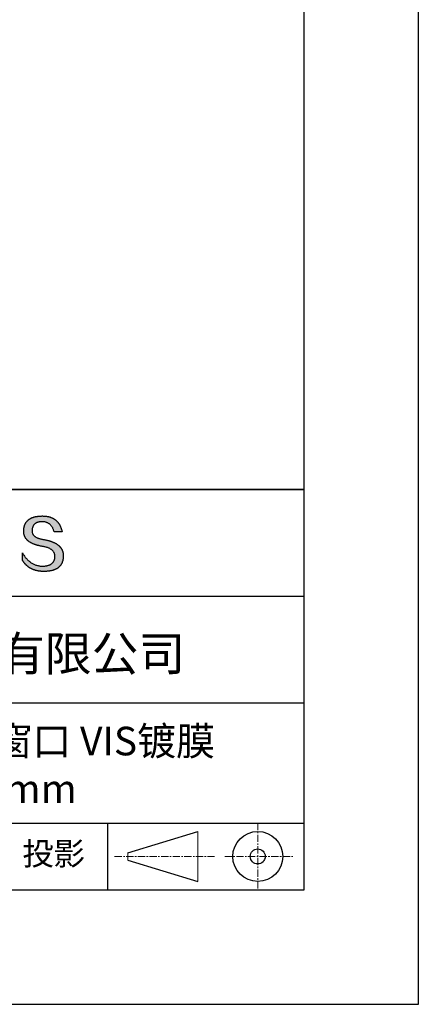
# Model space of a CAD drawing. Units: millimetres. Extents: x 0 to 297, y -2 to 208.
# Drawn here: x 262 to 297, y -2 to 84 of the extents above; entities that cross this region are included whole.
import ezdxf

# ---------------------------------------------------------------- set-up
doc = ezdxf.new("R2010")
doc.units = ezdxf.units.MM
doc.linetypes.add('CENTER', pattern=[10.16, 6.35, -1.27, 1.27, -1.27])
for name, color, linetype in [('1轮廓实线层', 7, 'Continuous'), ('6文字层', 3, 'Continuous'), ('细实线层', 7, 'Continuous')]:
    doc.layers.add(name, color=color, linetype=linetype)
doc.layers.add('3中心线层', color=1, linetype='CENTER', lineweight=9)
doc.layers.add('粗实线层', color=7, linetype='Continuous', lineweight=25)

# ---------------------------------------------------------------- blocks, each defined once
blk = doc.blocks.new('*X6')
at = {"layer": '粗实线层'}
for p, q in [((138.5, -95), (138.5, 95)), ((-138.5, -95), (138.5, -95))]:
    blk.add_line(p, q, dxfattribs=at)
at = {"layer": '细实线层'}
for p, q in [((148.5, -105), (148.5, 105)), ((-148.5, -105), (148.5, -105))]:
    blk.add_line(p, q, dxfattribs=at)

msp = doc.modelspace()

# ---------------------------------------------------------------- hatches: boundary and pattern name
msp.add_hatch(color=256).paths.add_polyline_path([(265.472, 37.804), (265.461, 37.834), (265.449, 37.864), (265.436, 37.893), (265.423, 37.922), (265.408, 37.95), (265.393, 37.978), (265.376, 38.005), (265.359, 38.033), (265.341, 38.059), (265.323, 38.086), (265.303, 38.112), (265.282, 38.137), (265.261, 38.162), (265.239, 38.187), (265.215, 38.211), (265.191, 38.235), (265.166, 38.259), (265.141, 38.282), (265.114, 38.305), (265.087, 38.327), (265.058, 38.349), (265.029, 38.37), (264.999, 38.392), (264.968, 38.412), (264.936, 38.433), (264.904, 38.452), (264.87, 38.472), (264.836, 38.491), (264.8, 38.51), (264.764, 38.528), (264.727, 38.546), (264.689, 38.563), (264.651, 38.58), (264.611, 38.597), (264.571, 38.613), (264.529, 38.629), (264.487, 38.644), (264.444, 38.659), (264.4, 38.674), (264.355, 38.688), (264.31, 38.702), (264.263, 38.716), (264.216, 38.729), (264.168, 38.741), (264.119, 38.753), (264.069, 38.765), (264.018, 38.776), (263.966, 38.787), (263.914, 38.798), (263.86, 38.808), (263.806, 38.818), (263.742, 38.828), (263.68, 38.839), (263.621, 38.851), (263.563, 38.864), (263.508, 38.877), (263.454, 38.892), (263.403, 38.908), (263.354, 38.924), (263.307, 38.942), (263.262, 38.96), (263.219, 38.98), (263.179, 39), (263.14, 39.021), (263.103, 39.043), (263.069, 39.067), (263.037, 39.091), (263.007, 39.116), (262.979, 39.142), (262.953, 39.169), (262.929, 39.196), (262.907, 39.225), (262.888, 39.255), (262.87, 39.286), (262.855, 39.317), (262.842, 39.35), (262.83, 39.383), (262.821, 39.418), (262.814, 39.453), (262.81, 39.489), (262.807, 39.527), (262.806, 39.565), (262.808, 39.604), (262.81, 39.651), (262.814, 39.696), (262.819, 39.74), (262.826, 39.783), (262.834, 39.824), (262.845, 39.864), (262.857, 39.902), (262.87, 39.938), (262.885, 39.973), (262.902, 40.007), (262.92, 40.039), (262.94, 40.069), (262.962, 40.099), (262.985, 40.126), (263.01, 40.152), (263.037, 40.177), (263.065, 40.2), (263.095, 40.222), (263.126, 40.242), (263.159, 40.26), (263.194, 40.278), (263.23, 40.293), (263.268, 40.307), (263.308, 40.32), (263.349, 40.331), (263.392, 40.341), (263.437, 40.349), (263.483, 40.356), (263.531, 40.361), (263.58, 40.365), (263.631, 40.367), (263.684, 40.368), (263.734, 40.367), (263.783, 40.364), (263.831, 40.36), (263.878, 40.354), (263.924, 40.346), (263.969, 40.336), (264.013, 40.325), (264.055, 40.312), (264.097, 40.297), (264.137, 40.281), (264.176, 40.262), (264.214, 40.242), (264.251, 40.22), (264.287, 40.197), (264.322, 40.171), (264.356, 40.144), (264.388, 40.115), (264.42, 40.085), (264.45, 40.052), (264.479, 40.018), (264.507, 39.982), (264.534, 39.945), (264.56, 39.906), (264.585, 39.864), (264.608, 39.822), (264.631, 39.777), (264.652, 39.731), (264.673, 39.683), (264.692, 39.633), (264.71, 39.581), (264.727, 39.528), (264.743, 39.473), (265.435, 39.473), (265.426, 39.516), (265.416, 39.559), (265.406, 39.601), (265.395, 39.642), (265.383, 39.683), (265.371, 39.723), (265.358, 39.762), (265.345, 39.8), (265.331, 39.838), (265.317, 39.875), (265.302, 39.912), (265.286, 39.948), (265.27, 39.983), (265.254, 40.017), (265.236, 40.051), (265.219, 40.084), (265.2, 40.116), (265.181, 40.148), (265.162, 40.179), (265.141, 40.21), (265.121, 40.239), (265.099, 40.268), (265.077, 40.297), (265.055, 40.324), (265.032, 40.351), (265.008, 40.377), (264.984, 40.403), (264.959, 40.428), (264.934, 40.452), (264.908, 40.476), (264.882, 40.499), (264.855, 40.521), (264.827, 40.542), (264.799, 40.563), (264.77, 40.583), (264.74, 40.603), (264.711, 40.621), (264.68, 40.639), (264.649, 40.657), (264.617, 40.674), (264.585, 40.69), (264.552, 40.705), (264.519, 40.72), (264.485, 40.734), (264.45, 40.747), (264.415, 40.76), (264.379, 40.771), (264.343, 40.783), (264.306, 40.793), (264.269, 40.803), (264.231, 40.812), (264.192, 40.821), (264.153, 40.829), (264.113, 40.836), (264.073, 40.842), (264.032, 40.848), (263.99, 40.853), (263.948, 40.858), (263.905, 40.862), (263.862, 40.865), (263.818, 40.867), (263.774, 40.869), (263.729, 40.87), (263.684, 40.87), (263.635, 40.869), (263.587, 40.868), (263.54, 40.865), (263.493, 40.863), (263.448, 40.859), (263.403, 40.855), (263.359, 40.851), (263.315, 40.845), (263.273, 40.84), (263.231, 40.833), (263.19, 40.826), (263.149, 40.819), (263.109, 40.811), (263.07, 40.802), (263.032, 40.793), (262.995, 40.783), (262.958, 40.772), (262.922, 40.761), (262.887, 40.749), (262.852, 40.737), (262.819, 40.724), (262.786, 40.711), (262.754, 40.696), (262.722, 40.682), (262.691, 40.666), (262.661, 40.651), (262.632, 40.634), (262.604, 40.617), (262.576, 40.599), (262.549, 40.581), (262.523, 40.562), (262.497, 40.543), (262.472, 40.522), (262.448, 40.502), (262.425, 40.481), (262.403, 40.459), (262.381, 40.436), (262.36, 40.413), (262.339, 40.389), (262.32, 40.365), (262.301, 40.34), (262.283, 40.315), (262.266, 40.289), (262.249, 40.262), (262.233, 40.235), (262.218, 40.207), (262.204, 40.179), (262.19, 40.15), (262.178, 40.12), (262.166, 40.09), (262.154, 40.059), (262.144, 40.028), (262.134, 39.995), (262.125, 39.963), (262.116, 39.93), (262.109, 39.896), (262.102, 39.861), (262.096, 39.826), (262.09, 39.791), (262.086, 39.755), (262.082, 39.718), (262.079, 39.68), (262.076, 39.642), (262.075, 39.604), (262.073, 39.569), (262.071, 39.535), (262.071, 39.501), (262.072, 39.468), (262.073, 39.435), (262.075, 39.402), (262.079, 39.37), (262.083, 39.338), (262.088, 39.307), (262.094, 39.276), (262.101, 39.246), (262.108, 39.215), (262.117, 39.186), (262.127, 39.156), (262.137, 39.128), (262.148, 39.099), (262.161, 39.071), (262.174, 39.043), (262.188, 39.016), (262.203, 38.989), (262.218, 38.962), (262.235, 38.936), (262.253, 38.911), (262.271, 38.885), (262.291, 38.861), (262.311, 38.836), (262.332, 38.812), (262.354, 38.788), (262.377, 38.765), (262.401, 38.742), (262.426, 38.72), (262.451, 38.698), (262.478, 38.676), (262.505, 38.655), (262.534, 38.634), (262.563, 38.614), (262.593, 38.594), (262.624, 38.574), (262.656, 38.555), (262.689, 38.536), (262.722, 38.518), (262.757, 38.5), (262.792, 38.482), (262.829, 38.465), (262.866, 38.448), (262.904, 38.432), (262.943, 38.416), (262.983, 38.4), (263.024, 38.385), (263.066, 38.37), (263.109, 38.356), (263.152, 38.342), (263.197, 38.329), (263.242, 38.316), (263.288, 38.303), (263.335, 38.291), (263.383, 38.279), (263.432, 38.267), (263.482, 38.256), (263.533, 38.245), (263.584, 38.235), (263.637, 38.225), (263.69, 38.216), (263.745, 38.207), (263.81, 38.195), (263.873, 38.183), (263.934, 38.169), (263.993, 38.155), (264.05, 38.139), (264.104, 38.123), (264.157, 38.105), (264.208, 38.087), (264.256, 38.067), (264.303, 38.046), (264.347, 38.025), (264.39, 38.002), (264.43, 37.978), (264.468, 37.953), (264.505, 37.928), (264.539, 37.901), (264.571, 37.873), (264.601, 37.844), (264.629, 37.814), (264.655, 37.784), (264.678, 37.752), (264.7, 37.719), (264.72, 37.685), (264.737, 37.65), (264.753, 37.614), (264.766, 37.577), (264.778, 37.539), (264.787, 37.5), (264.794, 37.46), (264.8, 37.419), (264.803, 37.377), (264.804, 37.333), (264.801, 37.282), (264.797, 37.233), (264.791, 37.185), (264.782, 37.139), (264.772, 37.094), (264.759, 37.051), (264.745, 37.009), (264.729, 36.969), (264.71, 36.931), (264.689, 36.894), (264.667, 36.858), (264.642, 36.825), (264.616, 36.793), (264.587, 36.762), (264.556, 36.733), (264.524, 36.706), (264.489, 36.68), (264.452, 36.656), (264.413, 36.633), (264.372, 36.612), (264.33, 36.592), (264.285, 36.574), (264.238, 36.558), (264.189, 36.543), (264.138, 36.53), (264.085, 36.519), (264.03, 36.508), (263.973, 36.5), (263.914, 36.493), (263.853, 36.488), (263.789, 36.484), (263.724, 36.482), (263.656, 36.484), (263.588, 36.489), (263.522, 36.496), (263.456, 36.505), (263.391, 36.516), (263.327, 36.529), (263.264, 36.545), (263.201, 36.562), (263.139, 36.582), (263.079, 36.604), (263.019, 36.628), (262.96, 36.655), (262.901, 36.683), (262.844, 36.714), (262.787, 36.747), (262.731, 36.782), (262.676, 36.819), (262.622, 36.859), (262.569, 36.9), (262.517, 36.944), (262.465, 36.99), (262.414, 37.038), (262.364, 37.089), (262.315, 37.141), (262.267, 37.196), (262.22, 37.252), (262.173, 37.311), (262.127, 37.373), (262.082, 37.436), (262.038, 37.502), (261.995, 37.569), (261.952, 37.639), (261.952, 37.006), (261.972, 36.976), (261.991, 36.946), (262.011, 36.916), (262.031, 36.887), (262.052, 36.858), (262.073, 36.83), (262.094, 36.803), (262.115, 36.776), (262.137, 36.749), (262.159, 36.723), (262.182, 36.697), (262.204, 36.672), (262.228, 36.647), (262.251, 36.623), (262.275, 36.599), (262.299, 36.576), (262.323, 36.553), (262.348, 36.531), (262.373, 36.509), (262.398, 36.488), (262.424, 36.467), (262.449, 36.447), (262.476, 36.427), (262.502, 36.407), (262.529, 36.388), (262.556, 36.37), (262.584, 36.352), (262.612, 36.334), (262.64, 36.317), (262.668, 36.301), (262.697, 36.285), (262.726, 36.269), (262.756, 36.254), (262.785, 36.239), (262.816, 36.225), (262.846, 36.212), (262.877, 36.198), (262.908, 36.186), (262.939, 36.173), (262.971, 36.162), (263.003, 36.15), (263.035, 36.14), (263.068, 36.129), (263.1, 36.12), (263.134, 36.11), (263.167, 36.101), (263.201, 36.093), (263.235, 36.085), (263.27, 36.078), (263.305, 36.071), (263.34, 36.064), (263.375, 36.058), (263.411, 36.053), (263.447, 36.048), (263.484, 36.043), (263.521, 36.039), (263.558, 36.035), (263.595, 36.032), (263.633, 36.03), (263.671, 36.027), (263.709, 36.026), (263.748, 36.025), (263.787, 36.024), (263.826, 36.024), (263.879, 36.024), (263.93, 36.025), (263.981, 36.027), (264.031, 36.029), (264.08, 36.032), (264.128, 36.035), (264.176, 36.04), (264.223, 36.045), (264.268, 36.05), (264.314, 36.057), (264.358, 36.064), (264.401, 36.071), (264.444, 36.079), (264.486, 36.088), (264.527, 36.098), (264.567, 36.108), (264.606, 36.119), (264.645, 36.131), (264.683, 36.143), (264.719, 36.156), (264.756, 36.169), (264.791, 36.184), (264.825, 36.198), (264.859, 36.214), (264.892, 36.23), (264.924, 36.247), (264.955, 36.265), (264.985, 36.283), (265.015, 36.302), (265.044, 36.321), (265.072, 36.341), (265.099, 36.362), (265.125, 36.383), (265.151, 36.406), (265.175, 36.428), (265.199, 36.452), (265.222, 36.476), (265.245, 36.501), (265.266, 36.526), (265.287, 36.552), (265.306, 36.579), (265.325, 36.607), (265.344, 36.635), (265.361, 36.663), (265.378, 36.693), (265.393, 36.723), (265.408, 36.754), (265.422, 36.785), (265.436, 36.817), (265.448, 36.85), (265.46, 36.883), (265.47, 36.917), (265.48, 36.952), (265.49, 36.987), (265.498, 37.023), (265.506, 37.06), (265.512, 37.097), (265.518, 37.135), (265.523, 37.174), (265.528, 37.213), (265.531, 37.253), (265.534, 37.294), (265.536, 37.335), (265.537, 37.377), (265.537, 37.412), (265.536, 37.447), (265.535, 37.482), (265.532, 37.516), (265.529, 37.549), (265.525, 37.583), (265.52, 37.615), (265.514, 37.648), (265.507, 37.68), (265.5, 37.712), (265.491, 37.743), (265.482, 37.774), (265.48, 37.78)])

# ---------------------------------------------------------------- linework, layer by layer
for points in [[(262.075, 39.604), (262.076, 39.642), (262.079, 39.68), (262.082, 39.718), (262.086, 39.755), (262.09, 39.791), (262.096, 39.826), (262.102, 39.861), (262.109, 39.896), (262.116, 39.93), (262.125, 39.963), (262.134, 39.995), (262.144, 40.028), (262.154, 40.059), (262.166, 40.09), (262.178, 40.12), (262.19, 40.15), (262.204, 40.179), (262.218, 40.207), (262.233, 40.235), (262.249, 40.262), (262.266, 40.289), (262.283, 40.315), (262.301, 40.34), (262.32, 40.365), (262.339, 40.389), (262.36, 40.413), (262.381, 40.436), (262.403, 40.459), (262.425, 40.481), (262.448, 40.502), (262.472, 40.522), (262.497, 40.543), (262.523, 40.562), (262.549, 40.581), (262.576, 40.599), (262.604, 40.617), (262.632, 40.634), (262.661, 40.651), (262.691, 40.666), (262.722, 40.682), (262.754, 40.696), (262.786, 40.711), (262.819, 40.724), (262.852, 40.737), (262.887, 40.749), (262.922, 40.761), (262.958, 40.772), (262.995, 40.783), (263.032, 40.793), (263.07, 40.802), (263.109, 40.811), (263.149, 40.819), (263.19, 40.826), (263.231, 40.833), (263.273, 40.84), (263.315, 40.845), (263.359, 40.851), (263.403, 40.855), (263.448, 40.859), (263.493, 40.863), (263.54, 40.865), (263.587, 40.868), (263.635, 40.869), (263.684, 40.87)], [(263.684, 40.87), (263.729, 40.87), (263.774, 40.869), (263.818, 40.867), (263.862, 40.865), (263.905, 40.862), (263.948, 40.858), (263.99, 40.853), (264.032, 40.848), (264.073, 40.842), (264.113, 40.836), (264.153, 40.829), (264.192, 40.821), (264.231, 40.812), (264.269, 40.803), (264.306, 40.793), (264.343, 40.783), (264.379, 40.771), (264.415, 40.76), (264.45, 40.747), (264.485, 40.734), (264.519, 40.72), (264.552, 40.705), (264.585, 40.69), (264.617, 40.674), (264.649, 40.657), (264.68, 40.639), (264.711, 40.621), (264.74, 40.603), (264.77, 40.583), (264.799, 40.563), (264.827, 40.542), (264.855, 40.521), (264.882, 40.499), (264.908, 40.476), (264.934, 40.452), (264.959, 40.428), (264.984, 40.403), (265.008, 40.377), (265.032, 40.351), (265.055, 40.324), (265.077, 40.297), (265.099, 40.268), (265.121, 40.239), (265.141, 40.21), (265.162, 40.179), (265.181, 40.148), (265.2, 40.116), (265.219, 40.084), (265.236, 40.051), (265.254, 40.017), (265.27, 39.983), (265.286, 39.948), (265.302, 39.912), (265.317, 39.875), (265.331, 39.838), (265.345, 39.8), (265.358, 39.762), (265.371, 39.723), (265.383, 39.683), (265.395, 39.642), (265.406, 39.601), (265.416, 39.559), (265.426, 39.516), (265.435, 39.473)], [(263.745, 38.207), (263.69, 38.216), (263.637, 38.225), (263.584, 38.235), (263.533, 38.245), (263.482, 38.256), (263.432, 38.267), (263.383, 38.279), (263.335, 38.291), (263.288, 38.303), (263.242, 38.316), (263.197, 38.329), (263.152, 38.342), (263.109, 38.356), (263.066, 38.37), (263.024, 38.385), (262.983, 38.4), (262.943, 38.416), (262.904, 38.432), (262.866, 38.448), (262.829, 38.465), (262.792, 38.482), (262.757, 38.5), (262.722, 38.518), (262.689, 38.536), (262.656, 38.555), (262.624, 38.574), (262.593, 38.594), (262.563, 38.614), (262.534, 38.634), (262.505, 38.655), (262.478, 38.676), (262.451, 38.698), (262.426, 38.72), (262.401, 38.742), (262.377, 38.765), (262.354, 38.788), (262.332, 38.812), (262.311, 38.836), (262.291, 38.861), (262.271, 38.885), (262.253, 38.911), (262.235, 38.936), (262.218, 38.962), (262.203, 38.989), (262.188, 39.016), (262.174, 39.043), (262.161, 39.071), (262.148, 39.099), (262.137, 39.128), (262.127, 39.156), (262.117, 39.186), (262.108, 39.215), (262.101, 39.246), (262.094, 39.276), (262.088, 39.307), (262.083, 39.338), (262.079, 39.37), (262.075, 39.402), (262.073, 39.435), (262.072, 39.468), (262.071, 39.501), (262.071, 39.535), (262.073, 39.569), (262.075, 39.604)], [(262.808, 39.604), (262.806, 39.565), (262.807, 39.527), (262.81, 39.489), (262.814, 39.453), (262.821, 39.418), (262.83, 39.383), (262.842, 39.35), (262.855, 39.317), (262.87, 39.286), (262.888, 39.255), (262.907, 39.225), (262.929, 39.196), (262.953, 39.169), (262.979, 39.142), (263.007, 39.116), (263.037, 39.091), (263.069, 39.067), (263.103, 39.043), (263.14, 39.021), (263.179, 39), (263.219, 38.98), (263.262, 38.96), (263.307, 38.942), (263.354, 38.924), (263.403, 38.908), (263.454, 38.892), (263.508, 38.877), (263.563, 38.864), (263.621, 38.851), (263.68, 38.839), (263.742, 38.828), (263.806, 38.818)], [(264.743, 39.473), (264.727, 39.528), (264.71, 39.581), (264.692, 39.633), (264.673, 39.683), (264.652, 39.731), (264.631, 39.777), (264.608, 39.822), (264.585, 39.864), (264.56, 39.906), (264.534, 39.945), (264.507, 39.982), (264.479, 40.018), (264.45, 40.052), (264.42, 40.085), (264.388, 40.115), (264.356, 40.144), (264.322, 40.171), (264.287, 40.197), (264.251, 40.22), (264.214, 40.242), (264.176, 40.262), (264.137, 40.281), (264.097, 40.297), (264.055, 40.312), (264.013, 40.325), (263.969, 40.336), (263.924, 40.346), (263.878, 40.354), (263.831, 40.36), (263.783, 40.364), (263.734, 40.367), (263.684, 40.368), (263.631, 40.367), (263.58, 40.365), (263.531, 40.361), (263.483, 40.356), (263.437, 40.349), (263.392, 40.341), (263.349, 40.331), (263.308, 40.32), (263.268, 40.307), (263.23, 40.293), (263.194, 40.278), (263.159, 40.26), (263.126, 40.242), (263.095, 40.222), (263.065, 40.2), (263.037, 40.177), (263.01, 40.152), (262.985, 40.126), (262.962, 40.099), (262.94, 40.069), (262.92, 40.039), (262.902, 40.007), (262.885, 39.973), (262.87, 39.938), (262.857, 39.902), (262.845, 39.864), (262.834, 39.824), (262.826, 39.783), (262.819, 39.74), (262.814, 39.696), (262.81, 39.651), (262.808, 39.604)], [(263.806, 38.818), (263.86, 38.808), (263.914, 38.798), (263.966, 38.787), (264.018, 38.776), (264.069, 38.765), (264.119, 38.753), (264.168, 38.741), (264.216, 38.729), (264.263, 38.716), (264.31, 38.702), (264.355, 38.688), (264.4, 38.674), (264.444, 38.659), (264.487, 38.644), (264.529, 38.629), (264.571, 38.613), (264.611, 38.597), (264.651, 38.58), (264.689, 38.563), (264.727, 38.546), (264.764, 38.528), (264.8, 38.51), (264.836, 38.491), (264.87, 38.472), (264.904, 38.452), (264.936, 38.433), (264.968, 38.412), (264.999, 38.392), (265.029, 38.37), (265.058, 38.349), (265.087, 38.327), (265.114, 38.305), (265.141, 38.282), (265.166, 38.259), (265.191, 38.235), (265.215, 38.211), (265.239, 38.187), (265.261, 38.162), (265.282, 38.137), (265.303, 38.112), (265.323, 38.086), (265.341, 38.059), (265.359, 38.033), (265.376, 38.005), (265.393, 37.978), (265.408, 37.95), (265.423, 37.922), (265.436, 37.893), (265.449, 37.864), (265.461, 37.834), (265.472, 37.804), (265.482, 37.774), (265.491, 37.743), (265.5, 37.712), (265.507, 37.68), (265.514, 37.648), (265.52, 37.615), (265.525, 37.583), (265.529, 37.549), (265.532, 37.516), (265.535, 37.482), (265.536, 37.447), (265.537, 37.412), (265.537, 37.377)], [(265.435, 39.473), (265.434, 39.473), (265.433, 39.473), (265.431, 39.473), (265.427, 39.473), (265.423, 39.473), (265.418, 39.473), (265.412, 39.473), (265.405, 39.473), (265.398, 39.473), (265.39, 39.473), (265.381, 39.473), (265.371, 39.473), (265.361, 39.473), (265.35, 39.473), (265.339, 39.473), (265.327, 39.473), (265.314, 39.473), (265.302, 39.473), (265.274, 39.473), (265.246, 39.473), (265.216, 39.473), (265.185, 39.473), (265.153, 39.473), (265.089, 39.473), (265.024, 39.473), (264.993, 39.473), (264.962, 39.473), (264.932, 39.473), (264.903, 39.473), (264.876, 39.473), (264.863, 39.473), (264.851, 39.473), (264.839, 39.473), (264.828, 39.473), (264.817, 39.473), (264.807, 39.473), (264.797, 39.473), (264.788, 39.473), (264.78, 39.473), (264.772, 39.473), (264.766, 39.473), (264.76, 39.473), (264.755, 39.473), (264.75, 39.473), (264.747, 39.473), (264.745, 39.473), (264.743, 39.473), (264.743, 39.473)], [(264.804, 37.333), (264.803, 37.377), (264.8, 37.419), (264.794, 37.46), (264.787, 37.5), (264.778, 37.539), (264.766, 37.577), (264.753, 37.614), (264.737, 37.65), (264.72, 37.685), (264.7, 37.719), (264.678, 37.752), (264.655, 37.784), (264.629, 37.814), (264.601, 37.844), (264.571, 37.873), (264.539, 37.901), (264.505, 37.928), (264.468, 37.953), (264.43, 37.978), (264.39, 38.002), (264.347, 38.025), (264.303, 38.046), (264.256, 38.067), (264.208, 38.087), (264.157, 38.105), (264.104, 38.123), (264.05, 38.139), (263.993, 38.155), (263.934, 38.169), (263.873, 38.183), (263.81, 38.195), (263.745, 38.207)], [(261.952, 37.639), (261.995, 37.569), (262.038, 37.502), (262.082, 37.436), (262.127, 37.373), (262.173, 37.311), (262.22, 37.252), (262.267, 37.196), (262.315, 37.141), (262.364, 37.089), (262.414, 37.038), (262.465, 36.99), (262.517, 36.944), (262.569, 36.9), (262.622, 36.859), (262.676, 36.819), (262.731, 36.782), (262.787, 36.747), (262.844, 36.714), (262.901, 36.683), (262.96, 36.655), (263.019, 36.628), (263.079, 36.604), (263.139, 36.582), (263.201, 36.562), (263.264, 36.545), (263.327, 36.529), (263.391, 36.516), (263.456, 36.505), (263.522, 36.496), (263.588, 36.489), (263.656, 36.484), (263.724, 36.482)], [(261.952, 37.006), (261.952, 37.006), (261.952, 37.008), (261.952, 37.01), (261.952, 37.013), (261.952, 37.017), (261.952, 37.022), (261.952, 37.027), (261.952, 37.033), (261.952, 37.04), (261.952, 37.048), (261.952, 37.056), (261.952, 37.064), (261.952, 37.074), (261.952, 37.084), (261.952, 37.094), (261.952, 37.105), (261.952, 37.128), (261.952, 37.153), (261.952, 37.179), (261.952, 37.206), (261.952, 37.235), (261.952, 37.263), (261.952, 37.323), (261.952, 37.382), (261.952, 37.411), (261.952, 37.439), (261.952, 37.466), (261.952, 37.492), (261.952, 37.517), (261.952, 37.54), (261.952, 37.551), (261.952, 37.561), (261.952, 37.571), (261.952, 37.581), (261.952, 37.589), (261.952, 37.598), (261.952, 37.605), (261.952, 37.612), (261.952, 37.618), (261.952, 37.623), (261.952, 37.628), (261.952, 37.632), (261.952, 37.635), (261.952, 37.637), (261.952, 37.639), (261.952, 37.639)], [(265.537, 37.377), (265.536, 37.335), (265.534, 37.294), (265.531, 37.253), (265.528, 37.213), (265.523, 37.174), (265.518, 37.135), (265.512, 37.097), (265.506, 37.06), (265.498, 37.023), (265.49, 36.987), (265.48, 36.952), (265.47, 36.917), (265.46, 36.883), (265.448, 36.85), (265.436, 36.817), (265.422, 36.785), (265.408, 36.754), (265.393, 36.723), (265.378, 36.693), (265.361, 36.663), (265.344, 36.635), (265.325, 36.607), (265.306, 36.579), (265.287, 36.552), (265.266, 36.526), (265.245, 36.501), (265.222, 36.476), (265.199, 36.452), (265.175, 36.428), (265.151, 36.406), (265.125, 36.383), (265.099, 36.362), (265.072, 36.341), (265.044, 36.321), (265.015, 36.302), (264.985, 36.283), (264.955, 36.265), (264.924, 36.247), (264.892, 36.23), (264.859, 36.214), (264.825, 36.198), (264.791, 36.184), (264.756, 36.169), (264.719, 36.156), (264.683, 36.143), (264.645, 36.131), (264.606, 36.119), (264.567, 36.108), (264.527, 36.098), (264.486, 36.088), (264.444, 36.079), (264.401, 36.071), (264.358, 36.064), (264.314, 36.057), (264.268, 36.05), (264.223, 36.045), (264.176, 36.04), (264.128, 36.035), (264.08, 36.032), (264.031, 36.029), (263.981, 36.027), (263.93, 36.025), (263.879, 36.024), (263.826, 36.024), (263.787, 36.024), (263.748, 36.025), (263.709, 36.026), (263.671, 36.027), (263.633, 36.03), (263.595, 36.032), (263.558, 36.035), (263.521, 36.039), (263.484, 36.043), (263.447, 36.048), (263.411, 36.053), (263.375, 36.058), (263.34, 36.064), (263.305, 36.071), (263.27, 36.078), (263.235, 36.085), (263.201, 36.093), (263.167, 36.101), (263.134, 36.11), (263.1, 36.12), (263.068, 36.129), (263.035, 36.14), (263.003, 36.15), (262.971, 36.162), (262.939, 36.173), (262.908, 36.186), (262.877, 36.198), (262.846, 36.212), (262.816, 36.225), (262.785, 36.239), (262.756, 36.254), (262.726, 36.269), (262.697, 36.285), (262.668, 36.301), (262.64, 36.317), (262.612, 36.334), (262.584, 36.352), (262.556, 36.37), (262.529, 36.388), (262.502, 36.407), (262.476, 36.427), (262.449, 36.447), (262.424, 36.467), (262.398, 36.488), (262.373, 36.509), (262.348, 36.531), (262.323, 36.553), (262.299, 36.576), (262.275, 36.599), (262.251, 36.623), (262.228, 36.647), (262.204, 36.672), (262.182, 36.697), (262.159, 36.723), (262.137, 36.749), (262.115, 36.776), (262.094, 36.803), (262.073, 36.83), (262.052, 36.858), (262.031, 36.887), (262.011, 36.916), (261.991, 36.946), (261.972, 36.976), (261.952, 37.006)], [(263.724, 36.482), (263.789, 36.484), (263.853, 36.488), (263.914, 36.493), (263.973, 36.5), (264.03, 36.508), (264.085, 36.519), (264.138, 36.53), (264.189, 36.543), (264.238, 36.558), (264.285, 36.574), (264.33, 36.592), (264.372, 36.612), (264.413, 36.633), (264.452, 36.656), (264.489, 36.68), (264.524, 36.706), (264.556, 36.733), (264.587, 36.762), (264.616, 36.793), (264.642, 36.825), (264.667, 36.858), (264.689, 36.894), (264.71, 36.931), (264.729, 36.969), (264.745, 37.009), (264.759, 37.051), (264.772, 37.094), (264.782, 37.139), (264.791, 37.185), (264.797, 37.233), (264.801, 37.282), (264.804, 37.333)]]:
    msp.add_lwpolyline(points)
at = {"layer": '1轮廓实线层'}
msp.add_line((146.597, 8.194), (286.597, 8.194), dxfattribs=at)
at = {"layer": '3中心线层', "color": 7, "ltscale": 0.1}
for p, q in [((282.547, 14.035), (282.547, 8.194)), ((270.027, 11.115), (278.751, 11.115)), ((279.66, 11.115), (285.632, 11.115))]:
    msp.add_line(p, q, dxfattribs=at)
at = {"layer": '3中心线层', "color": 7}
for p, q in [((277.302, 8.927), (277.302, 13.302)), ((271.177, 10.786), (271.177, 11.443))]:
    msp.add_line(p, q, dxfattribs=at)
at = {"layer": '粗实线层'}
for p, q in [((211.597, 43.194), (286.597, 43.194)), ((286.597, 43.194), (211.597, 43.194)), ((211.597, 33.861), (286.597, 33.861)), ((211.597, 24.527), (286.597, 24.527)), ((211.597, 14.035), (286.597, 14.035))]:
    msp.add_line(p, q, dxfattribs=at)
at = {"layer": '细实线层'}
for p, q in [((269.414, 14.035), (269.414, 8.194)), ((271.177, 11.443), (277.302, 13.302)), ((271.177, 10.786), (277.302, 8.927))]:
    msp.add_line(p, q, dxfattribs=at)
for radius in [2.187, 0.656]:
    msp.add_circle((282.547, 11.115), radius, dxfattribs=at)

# ---------------------------------------------------------------- block references
at = {"layer": '粗实线层'}
msp.add_blockref('*X6', (148.097, 103.194), dxfattribs=at)

# ---------------------------------------------------------------- texts
at = {"layer": '6文字层', "attachment_point": 5}
for s, insert, char_height, width in [('{\\fMicrosoft YaHei|b0|i0|c134|p34;联合光科技（北京）有限公司}', (249.601, 28.842), 3, 54.93812), ('{\\fMicrosoft YaHei|b0|i0|c134|p34;石英高精度平面窗口 VIS镀膜^J\\fMicrosoft YaHei|b0|i0|c0|p34;D=\\fMicrosoft YaHei|b0|i0|c134|p34;50.80\\fMicrosoft YaHei|b0|i0|c0|p34;mm }', (257.176, 19.117), 2.5, 58.87635), ('{\\fSimSun|b0|i0|c134|p2;\\H0.91429x;投影} ', (264.686, 11.359), 2.1875, 17.84856)]:
    msp.add_mtext(s, dxfattribs=dict(at, insert=insert, char_height=char_height, width=width))

doc.saveas('drawing.dxf')
